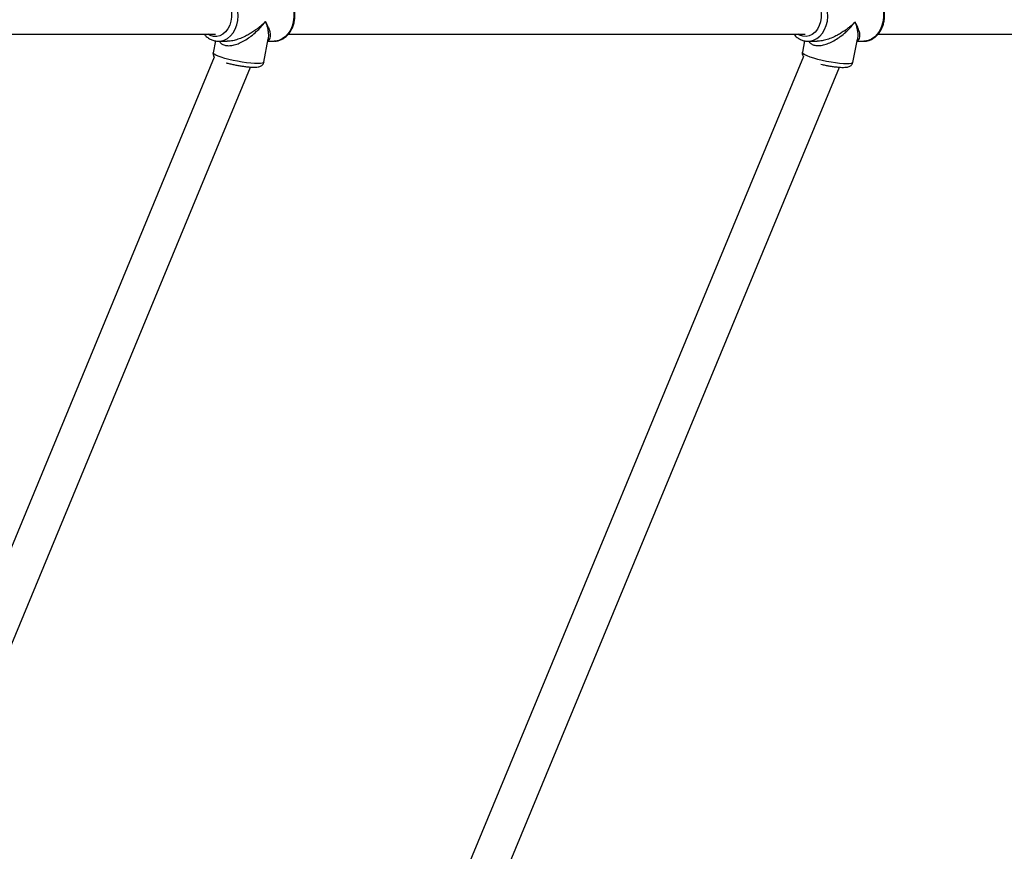
# Model space of a CAD drawing. Units: millimetres. Extents: x -4673 to 4671, y -4677 to 4677.
# Drawn here: x 1994 to 2415, y -357 to -2 of the extents above; entities that cross this region are included whole.
import ezdxf

# ---------------------------------------------------------------- set-up
doc = ezdxf.new("R2010")
doc.units = ezdxf.units.MM
doc.header["$MEASUREMENT"] = 0
doc.layers.add('Warstwa 1', color=7, linetype='Continuous')

msp = doc.modelspace()

# ---------------------------------------------------------------- linework, layer by layer
at = {"layer": 'Warstwa 1', "color": 0, "lineweight": 25}
for points, knots in [([(2074.316, 8.005), (2074.316, 8.005), (2074.916, 8.355), (2074.916, 8.355), (2074.916, 8.355), (2074.916, 8.355), (2076.256, 8.855), (2076.256, 8.855), (2076.256, 8.855), (2076.256, 8.855), (2077.646, 8.995), (2077.646, 8.995), (2077.646, 8.995), (2077.646, 8.995), (2079.026, 8.765), (2079.026, 8.765), (2079.026, 8.765), (2079.026, 8.765), (2080.346, 8.185), (2080.346, 8.185), (2080.346, 8.185), (2080.346, 8.185), (2081.546, 7.265), (2081.546, 7.265), (2081.546, 7.265), (2081.546, 7.265), (2082.586, 6.045), (2082.586, 6.045), (2082.586, 6.045), (2082.586, 6.045), (2083.416, 4.575), (2083.416, 4.575), (2083.416, 4.575), (2083.416, 4.575), (2083.996, 2.925), (2083.996, 2.925), (2083.996, 2.925), (2083.996, 2.925), (2084.316, 1.145), (2084.316, 1.145), (2084.316, 1.145), (2084.316, 1.145), (2084.356, -0.675), (2084.356, -0.675), (2084.356, -0.675), (2084.356, -0.675), (2084.106, -2.465), (2084.106, -2.465), (2084.106, -2.465), (2084.106, -2.465), (2083.596, -4.155), (2083.596, -4.155), (2083.596, -4.155), (2083.596, -4.155), (2082.826, -5.675), (2082.826, -5.675), (2082.826, -5.675), (2082.826, -5.675), (2081.836, -6.965), (2081.836, -6.965), (2081.836, -6.965), (2081.836, -6.965), (2080.676, -7.975), (2080.676, -7.975), (2080.676, -7.975), (2080.676, -7.975), (2079.386, -8.645), (2079.386, -8.645), (2079.386, -8.645), (2079.386, -8.645), (2078.006, -8.975), (2078.006, -8.975), (2078.006, -8.975), (2078.006, -8.975), (2076.616, -8.925), (2076.616, -8.925), (2076.616, -8.925), (2076.616, -8.925), (2075.256, -8.515), (2075.256, -8.515), (2075.256, -8.515), (2075.256, -8.515), (2074.316, -7.995), (2074.316, -7.995)], [0, 0, 0, 0, 0.04545455, 0.04545455, 0.04545455, 0.04545455, 0.09090909, 0.09090909, 0.09090909, 0.09090909, 0.13636364, 0.13636364, 0.13636364, 0.13636364, 0.18181818, 0.18181818, 0.18181818, 0.18181818, 0.22727273, 0.22727273, 0.22727273, 0.22727273, 0.27272727, 0.27272727, 0.27272727, 0.27272727, 0.31818182, 0.31818182, 0.31818182, 0.31818182, 0.36363636, 0.36363636, 0.36363636, 0.36363636, 0.40909091, 0.40909091, 0.40909091, 0.40909091, 0.45454545, 0.45454545, 0.45454545, 0.45454545, 0.5, 0.5, 0.5, 0.5, 0.54545455, 0.54545455, 0.54545455, 0.54545455, 0.59090909, 0.59090909, 0.59090909, 0.59090909, 0.63636364, 0.63636364, 0.63636364, 0.63636364, 0.68181818, 0.68181818, 0.68181818, 0.68181818, 0.72727273, 0.72727273, 0.72727273, 0.72727273, 0.77272727, 0.77272727, 0.77272727, 0.77272727, 0.81818182, 0.81818182, 0.81818182, 0.81818182, 0.86363636, 0.86363636, 0.86363636, 0.86363636, 0.90909091, 0.90909091, 0.90909091, 0.90909091, 1, 1, 1, 1]), ([(2078.946, -10.995), (2078.946, -10.995), (2079.736, -10.925), (2079.736, -10.925), (2079.736, -10.925), (2079.736, -10.925), (2081.216, -10.525), (2081.216, -10.525), (2081.216, -10.525), (2081.216, -10.525), (2082.616, -9.785), (2082.616, -9.785), (2082.616, -9.785), (2082.616, -9.785), (2083.896, -8.725), (2083.896, -8.725), (2083.896, -8.725), (2083.896, -8.725), (2085.006, -7.385), (2085.006, -7.385), (2085.006, -7.385), (2085.006, -7.385), (2085.916, -5.815), (2085.916, -5.815), (2085.916, -5.815), (2085.916, -5.815), (2086.596, -4.055), (2086.596, -4.055), (2086.596, -4.055), (2086.596, -4.055), (2087.026, -2.165), (2087.026, -2.165), (2087.026, -2.165), (2087.026, -2.165), (2087.186, -0.205), (2087.186, -0.205), (2087.186, -0.205), (2087.186, -0.205), (2087.076, 1.765), (2087.076, 1.765), (2087.076, 1.765), (2087.076, 1.765), (2086.706, 3.675), (2086.706, 3.675), (2086.706, 3.675), (2086.706, 3.675), (2086.076, 5.465), (2086.076, 5.465), (2086.076, 5.465), (2086.076, 5.465), (2085.206, 7.085), (2085.206, 7.085), (2085.206, 7.085), (2085.206, 7.085), (2084.136, 8.475), (2084.136, 8.475), (2084.136, 8.475), (2084.136, 8.475), (2082.886, 9.585), (2082.886, 9.585), (2082.886, 9.585), (2082.886, 9.585), (2081.516, 10.395), (2081.516, 10.395), (2081.516, 10.395), (2081.516, 10.395), (2080.046, 10.875), (2080.046, 10.875), (2080.046, 10.875), (2080.046, 10.875), (2078.766, 11.005), (2078.766, 11.005)], [0, 0, 0, 0, 0.05263158, 0.05263158, 0.05263158, 0.05263158, 0.10526316, 0.10526316, 0.10526316, 0.10526316, 0.15789474, 0.15789474, 0.15789474, 0.15789474, 0.21052632, 0.21052632, 0.21052632, 0.21052632, 0.26315789, 0.26315789, 0.26315789, 0.26315789, 0.31578947, 0.31578947, 0.31578947, 0.31578947, 0.36842105, 0.36842105, 0.36842105, 0.36842105, 0.42105263, 0.42105263, 0.42105263, 0.42105263, 0.47368421, 0.47368421, 0.47368421, 0.47368421, 0.52631579, 0.52631579, 0.52631579, 0.52631579, 0.57894737, 0.57894737, 0.57894737, 0.57894737, 0.63157895, 0.63157895, 0.63157895, 0.63157895, 0.68421053, 0.68421053, 0.68421053, 0.68421053, 0.73684211, 0.73684211, 0.73684211, 0.73684211, 0.78947368, 0.78947368, 0.78947368, 0.78947368, 0.84210526, 0.84210526, 0.84210526, 0.84210526, 0.89473684, 0.89473684, 0.89473684, 0.89473684, 1, 1, 1, 1]), ([(2102.696, 10.995), (2102.696, 10.995), (2102.696, 10.995), (2102.696, 10.995), (2102.696, 10.995), (2102.696, 10.995), (2104.206, 10.785), (2104.206, 10.785), (2104.206, 10.785), (2104.206, 10.785), (2105.646, 10.225), (2105.646, 10.225), (2105.646, 10.225), (2105.646, 10.225), (2106.996, 9.335), (2106.996, 9.335), (2106.996, 9.335), (2106.996, 9.335), (2108.206, 8.155), (2108.206, 8.155), (2108.206, 8.155), (2108.206, 8.155), (2109.226, 6.705), (2109.226, 6.705), (2109.226, 6.705), (2109.226, 6.705), (2110.036, 5.035), (2110.036, 5.035), (2110.036, 5.035), (2110.036, 5.035), (2110.606, 3.205), (2110.606, 3.205), (2110.606, 3.205), (2110.606, 3.205), (2110.916, 1.275), (2110.916, 1.275), (2110.916, 1.275), (2110.916, 1.275), (2110.956, -0.695), (2110.956, -0.695), (2110.956, -0.695), (2110.956, -0.695), (2110.726, -2.645), (2110.726, -2.645), (2110.726, -2.645), (2110.726, -2.645), (2110.236, -4.505), (2110.236, -4.505), (2110.236, -4.505), (2110.236, -4.505), (2109.496, -6.225), (2109.496, -6.225), (2109.496, -6.225), (2109.496, -6.225), (2108.526, -7.745), (2108.526, -7.745), (2108.526, -7.745), (2108.526, -7.745), (2107.376, -9.015), (2107.376, -9.015), (2107.376, -9.015), (2107.376, -9.015), (2106.066, -9.995), (2106.066, -9.995), (2106.066, -9.995), (2106.066, -9.995), (2104.636, -10.655), (2104.636, -10.655), (2104.636, -10.655), (2104.636, -10.655), (2103.146, -10.975), (2103.146, -10.975), (2103.146, -10.975), (2103.146, -10.975), (2102.776, -10.995), (2102.776, -10.995)], [0, 0, 0, 0, 0.05, 0.05, 0.05, 0.05, 0.1, 0.1, 0.1, 0.1, 0.15, 0.15, 0.15, 0.15, 0.2, 0.2, 0.2, 0.2, 0.25, 0.25, 0.25, 0.25, 0.3, 0.3, 0.3, 0.3, 0.35, 0.35, 0.35, 0.35, 0.4, 0.4, 0.4, 0.4, 0.45, 0.45, 0.45, 0.45, 0.5, 0.5, 0.5, 0.5, 0.55, 0.55, 0.55, 0.55, 0.6, 0.6, 0.6, 0.6, 0.65, 0.65, 0.65, 0.65, 0.7, 0.7, 0.7, 0.7, 0.75, 0.75, 0.75, 0.75, 0.8, 0.8, 0.8, 0.8, 0.85, 0.85, 0.85, 0.85, 0.9, 0.9, 0.9, 0.9, 1, 1, 1, 1]), ([(2102.806, -10.955), (2103.036, -10.955), (2103.266, -10.955), (2103.496, -10.935), (2103.496, -10.935), (2103.996, -10.895), (2104.496, -10.765), (2104.976, -10.585), (2104.976, -10.585), (2105.456, -10.415), (2105.926, -10.205), (2106.376, -9.945), (2106.376, -9.945), (2106.826, -9.675), (2107.256, -9.365), (2107.656, -9.015), (2107.656, -9.015), (2108.066, -8.665), (2108.456, -8.265), (2108.806, -7.835), (2108.806, -7.835), (2109.166, -7.405), (2109.486, -6.925), (2109.776, -6.425), (2109.776, -6.425), (2110.066, -5.925), (2110.326, -5.385), (2110.546, -4.825), (2110.546, -4.825), (2110.766, -4.265), (2110.946, -3.675), (2111.086, -3.085), (2111.086, -3.085), (2111.226, -2.485), (2111.326, -1.865), (2111.386, -1.245), (2111.386, -1.245), (2111.436, -0.625), (2111.456, 0.005), (2111.426, 0.635), (2111.426, 0.635), (2111.396, 1.255), (2111.326, 1.885), (2111.206, 2.495), (2111.206, 2.495), (2111.096, 3.105), (2110.936, 3.705), (2110.746, 4.285), (2110.746, 4.285), (2110.546, 4.875), (2110.306, 5.435), (2110.026, 5.965), (2110.026, 5.965), (2109.756, 6.495), (2109.436, 7.005), (2109.086, 7.475), (2109.086, 7.475), (2108.736, 7.945), (2108.356, 8.375), (2107.946, 8.765), (2107.946, 8.765), (2107.526, 9.145), (2107.086, 9.495), (2106.626, 9.785), (2106.626, 9.785), (2106.166, 10.075), (2105.676, 10.315), (2105.186, 10.515), (2105.186, 10.515), (2104.686, 10.705), (2104.186, 10.855), (2103.666, 10.915), (2103.666, 10.915), (2103.356, 10.955), (2103.036, 10.955), (2102.716, 10.965)], [0, 0, 0, 0, 0.05, 0.05, 0.05, 0.05, 0.1, 0.1, 0.1, 0.1, 0.15, 0.15, 0.15, 0.15, 0.2, 0.2, 0.2, 0.2, 0.25, 0.25, 0.25, 0.25, 0.3, 0.3, 0.3, 0.3, 0.35, 0.35, 0.35, 0.35, 0.4, 0.4, 0.4, 0.4, 0.45, 0.45, 0.45, 0.45, 0.5, 0.5, 0.5, 0.5, 0.55, 0.55, 0.55, 0.55, 0.6, 0.6, 0.6, 0.6, 0.65, 0.65, 0.65, 0.65, 0.7, 0.7, 0.7, 0.7, 0.75, 0.75, 0.75, 0.75, 0.8, 0.8, 0.8, 0.8, 0.85, 0.85, 0.85, 0.85, 0.9, 0.9, 0.9, 0.9, 1, 1, 1, 1]), ([(2326.3857, 8.005), (2326.3857, 8.005), (2327.1157, 8.425), (2327.1157, 8.425), (2327.1157, 8.425), (2327.1157, 8.425), (2328.4557, 8.885), (2328.4557, 8.885), (2328.4557, 8.885), (2328.4557, 8.885), (2329.8557, 8.995), (2329.8557, 8.995), (2329.8557, 8.995), (2329.8557, 8.995), (2331.2357, 8.725), (2331.2357, 8.725), (2331.2357, 8.725), (2331.2357, 8.725), (2332.5457, 8.105), (2332.5457, 8.105), (2332.5457, 8.105), (2332.5457, 8.105), (2333.7357, 7.155), (2333.7357, 7.155), (2333.7357, 7.155), (2333.7357, 7.155), (2334.7457, 5.905), (2334.7457, 5.905), (2334.7457, 5.905), (2334.7457, 5.905), (2335.5557, 4.415), (2335.5557, 4.415), (2335.5557, 4.415), (2335.5557, 4.415), (2336.1157, 2.745), (2336.1157, 2.745), (2336.1157, 2.745), (2336.1157, 2.745), (2336.4057, 0.965), (2336.4057, 0.965), (2336.4057, 0.965), (2336.4057, 0.965), (2336.4057, -0.855), (2336.4057, -0.855), (2336.4057, -0.855), (2336.4057, -0.855), (2336.1357, -2.645), (2336.1357, -2.645), (2336.1357, -2.645), (2336.1357, -2.645), (2335.5957, -4.315), (2335.5957, -4.315), (2335.5957, -4.315), (2335.5957, -4.315), (2334.8057, -5.815), (2334.8057, -5.815), (2334.8057, -5.815), (2334.8057, -5.815), (2333.7957, -7.085), (2333.7957, -7.085), (2333.7957, -7.085), (2333.7957, -7.085), (2332.6257, -8.055), (2332.6257, -8.055), (2332.6257, -8.055), (2332.6257, -8.055), (2331.3157, -8.695), (2331.3157, -8.695), (2331.3157, -8.695), (2331.3157, -8.695), (2329.9357, -8.985), (2329.9357, -8.985), (2329.9357, -8.985), (2329.9357, -8.985), (2328.5457, -8.905), (2328.5457, -8.905), (2328.5457, -8.905), (2328.5457, -8.905), (2327.1957, -8.455), (2327.1957, -8.455), (2327.1957, -8.455), (2327.1957, -8.455), (2326.3857, -7.995), (2326.3857, -7.995)], [0, 0, 0, 0, 0.04545455, 0.04545455, 0.04545455, 0.04545455, 0.09090909, 0.09090909, 0.09090909, 0.09090909, 0.13636364, 0.13636364, 0.13636364, 0.13636364, 0.18181818, 0.18181818, 0.18181818, 0.18181818, 0.22727273, 0.22727273, 0.22727273, 0.22727273, 0.27272727, 0.27272727, 0.27272727, 0.27272727, 0.31818182, 0.31818182, 0.31818182, 0.31818182, 0.36363636, 0.36363636, 0.36363636, 0.36363636, 0.40909091, 0.40909091, 0.40909091, 0.40909091, 0.45454545, 0.45454545, 0.45454545, 0.45454545, 0.5, 0.5, 0.5, 0.5, 0.54545455, 0.54545455, 0.54545455, 0.54545455, 0.59090909, 0.59090909, 0.59090909, 0.59090909, 0.63636364, 0.63636364, 0.63636364, 0.63636364, 0.68181818, 0.68181818, 0.68181818, 0.68181818, 0.72727273, 0.72727273, 0.72727273, 0.72727273, 0.77272727, 0.77272727, 0.77272727, 0.77272727, 0.81818182, 0.81818182, 0.81818182, 0.81818182, 0.86363636, 0.86363636, 0.86363636, 0.86363636, 0.90909091, 0.90909091, 0.90909091, 0.90909091, 1, 1, 1, 1]), ([(2330.9857, -10.995), (2330.9857, -10.995), (2331.6357, -10.945), (2331.6357, -10.945), (2331.6357, -10.945), (2331.6357, -10.945), (2333.1257, -10.585), (2333.1257, -10.585), (2333.1257, -10.585), (2333.1257, -10.585), (2334.5357, -9.885), (2334.5357, -9.885), (2334.5357, -9.885), (2334.5357, -9.885), (2335.8257, -8.855), (2335.8257, -8.855), (2335.8257, -8.855), (2335.8257, -8.855), (2336.9557, -7.555), (2336.9557, -7.555), (2336.9557, -7.555), (2336.9557, -7.555), (2337.8957, -6.005), (2337.8957, -6.005), (2337.8957, -6.005), (2337.8957, -6.005), (2338.6057, -4.255), (2338.6057, -4.255), (2338.6057, -4.255), (2338.6057, -4.255), (2339.0557, -2.385), (2339.0557, -2.385), (2339.0557, -2.385), (2339.0557, -2.385), (2339.2557, -0.425), (2339.2557, -0.425), (2339.2557, -0.425), (2339.2557, -0.425), (2339.1757, 1.545), (2339.1757, 1.545), (2339.1757, 1.545), (2339.1757, 1.545), (2338.8257, 3.465), (2338.8257, 3.465), (2338.8257, 3.465), (2338.8257, 3.465), (2338.2257, 5.275), (2338.2257, 5.275), (2338.2257, 5.275), (2338.2257, 5.275), (2337.3857, 6.915), (2337.3857, 6.915), (2337.3857, 6.915), (2337.3857, 6.915), (2336.3357, 8.325), (2336.3357, 8.325), (2336.3357, 8.325), (2336.3357, 8.325), (2335.1057, 9.475), (2335.1057, 9.475), (2335.1057, 9.475), (2335.1057, 9.475), (2333.7457, 10.325), (2333.7457, 10.325), (2333.7457, 10.325), (2333.7457, 10.325), (2332.2857, 10.835), (2332.2857, 10.835), (2332.2857, 10.835), (2332.2857, 10.835), (2330.7757, 10.995), (2330.7757, 10.995)], [0, 0, 0, 0, 0.05263158, 0.05263158, 0.05263158, 0.05263158, 0.10526316, 0.10526316, 0.10526316, 0.10526316, 0.15789474, 0.15789474, 0.15789474, 0.15789474, 0.21052632, 0.21052632, 0.21052632, 0.21052632, 0.26315789, 0.26315789, 0.26315789, 0.26315789, 0.31578947, 0.31578947, 0.31578947, 0.31578947, 0.36842105, 0.36842105, 0.36842105, 0.36842105, 0.42105263, 0.42105263, 0.42105263, 0.42105263, 0.47368421, 0.47368421, 0.47368421, 0.47368421, 0.52631579, 0.52631579, 0.52631579, 0.52631579, 0.57894737, 0.57894737, 0.57894737, 0.57894737, 0.63157895, 0.63157895, 0.63157895, 0.63157895, 0.68421053, 0.68421053, 0.68421053, 0.68421053, 0.73684211, 0.73684211, 0.73684211, 0.73684211, 0.78947368, 0.78947368, 0.78947368, 0.78947368, 0.84210526, 0.84210526, 0.84210526, 0.84210526, 0.89473684, 0.89473684, 0.89473684, 0.89473684, 1, 1, 1, 1]), ([(2354.7757, 10.995), (2354.7757, 10.995), (2354.9357, 10.995), (2354.9357, 10.995), (2354.9357, 10.995), (2354.9357, 10.995), (2356.4357, 10.735), (2356.4357, 10.735), (2356.4357, 10.735), (2356.4357, 10.735), (2357.8757, 10.145), (2357.8757, 10.145), (2357.8757, 10.145), (2357.8757, 10.145), (2359.2157, 9.215), (2359.2157, 9.215), (2359.2157, 9.215), (2359.2157, 9.215), (2360.3957, 7.995), (2360.3957, 7.995), (2360.3957, 7.995), (2360.3957, 7.995), (2361.4057, 6.525), (2361.4057, 6.525), (2361.4057, 6.525), (2361.4057, 6.525), (2362.1857, 4.835), (2362.1857, 4.835), (2362.1857, 4.835), (2362.1857, 4.835), (2362.7257, 2.995), (2362.7257, 2.995), (2362.7257, 2.995), (2362.7257, 2.995), (2363.0057, 1.055), (2363.0057, 1.055), (2363.0057, 1.055), (2363.0057, 1.055), (2363.0157, -0.915), (2363.0157, -0.915), (2363.0157, -0.915), (2363.0157, -0.915), (2362.7557, -2.855), (2362.7557, -2.855), (2362.7557, -2.855), (2362.7557, -2.855), (2362.2257, -4.715), (2362.2257, -4.715), (2362.2257, -4.715), (2362.2257, -4.715), (2361.4657, -6.405), (2361.4657, -6.405), (2361.4657, -6.405), (2361.4657, -6.405), (2360.4757, -7.905), (2360.4757, -7.905), (2360.4757, -7.905), (2360.4757, -7.905), (2359.3057, -9.145), (2359.3057, -9.145), (2359.3057, -9.145), (2359.3057, -9.145), (2357.9757, -10.085), (2357.9757, -10.085), (2357.9757, -10.085), (2357.9757, -10.085), (2356.5457, -10.705), (2356.5457, -10.705), (2356.5457, -10.705), (2356.5457, -10.705), (2355.0457, -10.985), (2355.0457, -10.985), (2355.0457, -10.985), (2355.0457, -10.985), (2354.7957, -10.995), (2354.7957, -10.995)], [0, 0, 0, 0, 0.05, 0.05, 0.05, 0.05, 0.1, 0.1, 0.1, 0.1, 0.15, 0.15, 0.15, 0.15, 0.2, 0.2, 0.2, 0.2, 0.25, 0.25, 0.25, 0.25, 0.3, 0.3, 0.3, 0.3, 0.35, 0.35, 0.35, 0.35, 0.4, 0.4, 0.4, 0.4, 0.45, 0.45, 0.45, 0.45, 0.5, 0.5, 0.5, 0.5, 0.55, 0.55, 0.55, 0.55, 0.6, 0.6, 0.6, 0.6, 0.65, 0.65, 0.65, 0.65, 0.7, 0.7, 0.7, 0.7, 0.75, 0.75, 0.75, 0.75, 0.8, 0.8, 0.8, 0.8, 0.85, 0.85, 0.85, 0.85, 0.9, 0.9, 0.9, 0.9, 1, 1, 1, 1]), ([(2354.8157, -10.955), (2355.0057, -10.965), (2355.2057, -10.965), (2355.3957, -10.955), (2355.3957, -10.955), (2355.8957, -10.935), (2356.3957, -10.805), (2356.8757, -10.645), (2356.8757, -10.645), (2357.3657, -10.475), (2357.8357, -10.275), (2358.2857, -10.025), (2358.2857, -10.025), (2358.7457, -9.775), (2359.1757, -9.475), (2359.5857, -9.135), (2359.5857, -9.135), (2360.0057, -8.795), (2360.3957, -8.405), (2360.7557, -7.985), (2360.7557, -7.985), (2361.1157, -7.555), (2361.4457, -7.095), (2361.7457, -6.595), (2361.7457, -6.595), (2362.0457, -6.095), (2362.3157, -5.565), (2362.5357, -5.015), (2362.5357, -5.015), (2362.7657, -4.455), (2362.9557, -3.875), (2363.1057, -3.285), (2363.1057, -3.285), (2363.2557, -2.685), (2363.3657, -2.075), (2363.4357, -1.455), (2363.4357, -1.455), (2363.4957, -0.835), (2363.5257, -0.205), (2363.5057, 0.415), (2363.5057, 0.415), (2363.4857, 1.045), (2363.4257, 1.675), (2363.3157, 2.285), (2363.3157, 2.285), (2363.2157, 2.895), (2363.0657, 3.505), (2362.8757, 4.085), (2362.8757, 4.085), (2362.6857, 4.675), (2362.4557, 5.245), (2362.1957, 5.785), (2362.1957, 5.785), (2361.9257, 6.325), (2361.6157, 6.835), (2361.2757, 7.315), (2361.2757, 7.315), (2360.9357, 7.785), (2360.5557, 8.225), (2360.1557, 8.625), (2360.1557, 8.625), (2359.7457, 9.025), (2359.3057, 9.385), (2358.8457, 9.685), (2358.8457, 9.685), (2358.3957, 9.985), (2357.9157, 10.235), (2357.4157, 10.445), (2357.4157, 10.445), (2356.9357, 10.645), (2356.4257, 10.805), (2355.9157, 10.885), (2355.9157, 10.885), (2355.5457, 10.935), (2355.1657, 10.955), (2354.7957, 10.965)], [0, 0, 0, 0, 0.05, 0.05, 0.05, 0.05, 0.1, 0.1, 0.1, 0.1, 0.15, 0.15, 0.15, 0.15, 0.2, 0.2, 0.2, 0.2, 0.25, 0.25, 0.25, 0.25, 0.3, 0.3, 0.3, 0.3, 0.35, 0.35, 0.35, 0.35, 0.4, 0.4, 0.4, 0.4, 0.45, 0.45, 0.45, 0.45, 0.5, 0.5, 0.5, 0.5, 0.55, 0.55, 0.55, 0.55, 0.6, 0.6, 0.6, 0.6, 0.65, 0.65, 0.65, 0.65, 0.7, 0.7, 0.7, 0.7, 0.75, 0.75, 0.75, 0.75, 0.8, 0.8, 0.8, 0.8, 0.85, 0.85, 0.85, 0.85, 0.9, 0.9, 0.9, 0.9, 1, 1, 1, 1]), ([(2079.106, -10.995), (2079.226, -11.205), (2079.356, -11.415), (2079.506, -11.595), (2079.506, -11.595), (2079.816, -11.955), (2080.236, -12.225), (2080.706, -12.425), (2080.706, -12.425), (2081.166, -12.635), (2081.676, -12.775), (2082.236, -12.845), (2082.236, -12.845), (2082.796, -12.925), (2083.406, -12.915), (2084.026, -12.845), (2084.026, -12.845), (2084.696, -12.765), (2085.376, -12.615), (2086.066, -12.415), (2086.066, -12.415), (2086.786, -12.195), (2087.496, -11.915), (2088.186, -11.585), (2088.186, -11.585), (2088.986, -11.225), (2089.756, -10.805), (2090.506, -10.335), (2090.506, -10.335), (2091.246, -9.875), (2091.966, -9.375), (2092.656, -8.855), (2092.656, -8.855), (2093.456, -8.235), (2094.226, -7.585), (2094.956, -6.905), (2094.956, -6.905), (2095.416, -6.475), (2095.866, -6.035), (2096.296, -5.585), (2096.296, -5.585), (2096.716, -5.145), (2097.126, -4.695), (2097.506, -4.245), (2097.506, -4.245), (2097.976, -3.695), (2098.416, -3.125), (2098.846, -2.565)], [0, 0, 0, 0, 0.07692308, 0.07692308, 0.07692308, 0.07692308, 0.15384615, 0.15384615, 0.15384615, 0.15384615, 0.23076923, 0.23076923, 0.23076923, 0.23076923, 0.30769231, 0.30769231, 0.30769231, 0.30769231, 0.38461538, 0.38461538, 0.38461538, 0.38461538, 0.46153846, 0.46153846, 0.46153846, 0.46153846, 0.53846154, 0.53846154, 0.53846154, 0.53846154, 0.61538462, 0.61538462, 0.61538462, 0.61538462, 0.69230769, 0.69230769, 0.69230769, 0.69230769, 0.76923077, 0.76923077, 0.76923077, 0.76923077, 0.84615385, 0.84615385, 0.84615385, 0.84615385, 1, 1, 1, 1]), ([(2098.846, -2.565), (2098.476, -2.935), (2098.106, -3.305), (2097.726, -3.675), (2097.726, -3.675), (2097.446, -3.925), (2097.156, -4.185), (2096.866, -4.435), (2096.866, -4.435), (2096.506, -4.755), (2096.126, -5.065), (2095.736, -5.375), (2095.736, -5.375), (2095.396, -5.645), (2095.046, -5.905), (2094.686, -6.165), (2094.686, -6.165), (2094.156, -6.545), (2093.616, -6.925), (2093.056, -7.275), (2093.056, -7.275), (2092.546, -7.605), (2092.026, -7.915), (2091.486, -8.215), (2091.486, -8.215), (2091.006, -8.485), (2090.516, -8.735), (2090.006, -8.985), (2090.006, -8.985), (2089.236, -9.355), (2088.426, -9.705), (2087.606, -9.995), (2087.606, -9.995), (2086.886, -10.245), (2086.156, -10.465), (2085.416, -10.645), (2085.416, -10.645), (2084.706, -10.815), (2083.986, -10.955), (2083.316, -10.965), (2083.316, -10.965), (2083.056, -10.975), (2082.806, -10.965), (2082.556, -10.955)], [0, 0, 0, 0, 0.08333333, 0.08333333, 0.08333333, 0.08333333, 0.16666667, 0.16666667, 0.16666667, 0.16666667, 0.25, 0.25, 0.25, 0.25, 0.33333333, 0.33333333, 0.33333333, 0.33333333, 0.41666667, 0.41666667, 0.41666667, 0.41666667, 0.5, 0.5, 0.5, 0.5, 0.58333333, 0.58333333, 0.58333333, 0.58333333, 0.66666667, 0.66666667, 0.66666667, 0.66666667, 0.75, 0.75, 0.75, 0.75, 0.83333333, 0.83333333, 0.83333333, 0.83333333, 1, 1, 1, 1]), ([(2099.866, -10.745), (2099.966, -10.715), (2100.066, -10.685), (2100.156, -10.645), (2100.156, -10.645), (2100.446, -10.505), (2100.616, -10.265), (2100.746, -9.995), (2100.746, -9.995), (2100.886, -9.685), (2100.996, -9.355), (2101.026, -8.985), (2101.026, -8.985), (2101.066, -8.605), (2101.046, -8.205), (2100.976, -7.765), (2100.976, -7.765), (2100.906, -7.265), (2100.766, -6.725), (2100.576, -6.165), (2100.576, -6.165), (2100.456, -5.815), (2100.316, -5.445), (2100.156, -5.075), (2100.156, -5.075), (2099.996, -4.715), (2099.816, -4.345), (2099.626, -3.965), (2099.626, -3.965), (2099.386, -3.505), (2099.116, -3.035), (2098.846, -2.565)], [0, 0, 0, 0, 0.11111111, 0.11111111, 0.11111111, 0.11111111, 0.22222222, 0.22222222, 0.22222222, 0.22222222, 0.33333333, 0.33333333, 0.33333333, 0.33333333, 0.44444444, 0.44444444, 0.44444444, 0.44444444, 0.55555556, 0.55555556, 0.55555556, 0.55555556, 0.66666667, 0.66666667, 0.66666667, 0.66666667, 0.77777778, 0.77777778, 0.77777778, 0.77777778, 1, 1, 1, 1]), ([(2098.846, -2.565), (2099.006, -3.005), (2099.166, -3.455), (2099.306, -3.895), (2099.306, -3.895), (2099.406, -4.205), (2099.496, -4.505), (2099.576, -4.815), (2099.576, -4.815), (2099.676, -5.195), (2099.766, -5.575), (2099.836, -5.945), (2099.836, -5.945), (2099.906, -6.265), (2099.956, -6.585), (2100.006, -6.905), (2100.006, -6.905), (2100.066, -7.365), (2100.106, -7.815), (2100.126, -8.255), (2100.126, -8.255), (2100.136, -8.655), (2100.136, -9.035), (2100.086, -9.395), (2100.086, -9.395), (2100.066, -9.595), (2100.026, -9.775), (2099.996, -9.965)], [0, 0, 0, 0, 0.125, 0.125, 0.125, 0.125, 0.25, 0.25, 0.25, 0.25, 0.375, 0.375, 0.375, 0.375, 0.5, 0.5, 0.5, 0.5, 0.625, 0.625, 0.625, 0.625, 0.75, 0.75, 0.75, 0.75, 1, 1, 1, 1]), ([(2331.0357, -10.915), (2331.1457, -11.105), (2331.2557, -11.305), (2331.3957, -11.475), (2331.3957, -11.475), (2331.6957, -11.845), (2332.1157, -12.125), (2332.5857, -12.355), (2332.5857, -12.355), (2333.0457, -12.565), (2333.5557, -12.725), (2334.1057, -12.805), (2334.1057, -12.805), (2334.6657, -12.895), (2335.2657, -12.905), (2335.8957, -12.845), (2335.8957, -12.845), (2336.5657, -12.785), (2337.2557, -12.645), (2337.9457, -12.455), (2337.9457, -12.455), (2338.6557, -12.245), (2339.3757, -11.985), (2340.0757, -11.675), (2340.0757, -11.675), (2340.8757, -11.315), (2341.6557, -10.905), (2342.4057, -10.455), (2342.4057, -10.455), (2343.1557, -10.005), (2343.8857, -9.515), (2344.5857, -9.005), (2344.5857, -9.005), (2345.3957, -8.395), (2346.1757, -7.755), (2346.9157, -7.085), (2346.9157, -7.085), (2347.3857, -6.655), (2347.8357, -6.225), (2348.2757, -5.775), (2348.2757, -5.775), (2348.7057, -5.345), (2349.1157, -4.905), (2349.5157, -4.445), (2349.5157, -4.445), (2349.9857, -3.905), (2350.4357, -3.345), (2350.8757, -2.785)], [0, 0, 0, 0, 0.07692308, 0.07692308, 0.07692308, 0.07692308, 0.15384615, 0.15384615, 0.15384615, 0.15384615, 0.23076923, 0.23076923, 0.23076923, 0.23076923, 0.30769231, 0.30769231, 0.30769231, 0.30769231, 0.38461538, 0.38461538, 0.38461538, 0.38461538, 0.46153846, 0.46153846, 0.46153846, 0.46153846, 0.53846154, 0.53846154, 0.53846154, 0.53846154, 0.61538462, 0.61538462, 0.61538462, 0.61538462, 0.69230769, 0.69230769, 0.69230769, 0.69230769, 0.76923077, 0.76923077, 0.76923077, 0.76923077, 0.84615385, 0.84615385, 0.84615385, 0.84615385, 1, 1, 1, 1]), ([(2350.8757, -2.785), (2350.5057, -3.145), (2350.1257, -3.515), (2349.7357, -3.875), (2349.7357, -3.875), (2349.4557, -4.135), (2349.1657, -4.395), (2348.8657, -4.645), (2348.8657, -4.645), (2348.4957, -4.955), (2348.1157, -5.265), (2347.7257, -5.565), (2347.7257, -5.565), (2347.3757, -5.835), (2347.0257, -6.095), (2346.6557, -6.355), (2346.6557, -6.355), (2346.1257, -6.725), (2345.5757, -7.095), (2345.0057, -7.445), (2345.0057, -7.445), (2344.4957, -7.765), (2343.9657, -8.075), (2343.4257, -8.365), (2343.4257, -8.365), (2342.9457, -8.625), (2342.4457, -8.875), (2341.9357, -9.105), (2341.9357, -9.105), (2341.1557, -9.475), (2340.3457, -9.805), (2339.5257, -10.085), (2339.5257, -10.085), (2338.7957, -10.325), (2338.0657, -10.525), (2337.3157, -10.695), (2337.3157, -10.695), (2336.6057, -10.855), (2335.8857, -10.985), (2335.2157, -10.985), (2335.2157, -10.985), (2335.0257, -10.985), (2334.8457, -10.975), (2334.6657, -10.965)], [0, 0, 0, 0, 0.08333333, 0.08333333, 0.08333333, 0.08333333, 0.16666667, 0.16666667, 0.16666667, 0.16666667, 0.25, 0.25, 0.25, 0.25, 0.33333333, 0.33333333, 0.33333333, 0.33333333, 0.41666667, 0.41666667, 0.41666667, 0.41666667, 0.5, 0.5, 0.5, 0.5, 0.58333333, 0.58333333, 0.58333333, 0.58333333, 0.66666667, 0.66666667, 0.66666667, 0.66666667, 0.75, 0.75, 0.75, 0.75, 0.83333333, 0.83333333, 0.83333333, 0.83333333, 1, 1, 1, 1]), ([(2351.7857, -10.785), (2351.8757, -10.755), (2351.9757, -10.735), (2352.0557, -10.695), (2352.0557, -10.695), (2352.3557, -10.575), (2352.5257, -10.345), (2352.6557, -10.085), (2352.6557, -10.085), (2352.8057, -9.795), (2352.9157, -9.465), (2352.9557, -9.105), (2352.9557, -9.105), (2353.0057, -8.745), (2352.9857, -8.345), (2352.9257, -7.925), (2352.9257, -7.925), (2352.8557, -7.435), (2352.7257, -6.905), (2352.5457, -6.355), (2352.5457, -6.355), (2352.4357, -6.005), (2352.2957, -5.645), (2352.1357, -5.275), (2352.1357, -5.275), (2351.9857, -4.915), (2351.8257, -4.545), (2351.6357, -4.165), (2351.6357, -4.165), (2351.4057, -3.715), (2351.1357, -3.245), (2350.8757, -2.785)], [0, 0, 0, 0, 0.11111111, 0.11111111, 0.11111111, 0.11111111, 0.22222222, 0.22222222, 0.22222222, 0.22222222, 0.33333333, 0.33333333, 0.33333333, 0.33333333, 0.44444444, 0.44444444, 0.44444444, 0.44444444, 0.55555556, 0.55555556, 0.55555556, 0.55555556, 0.66666667, 0.66666667, 0.66666667, 0.66666667, 0.77777778, 0.77777778, 0.77777778, 0.77777778, 1, 1, 1, 1]), ([(2350.8757, -2.785), (2351.0257, -3.225), (2351.1857, -3.665), (2351.3157, -4.095), (2351.3157, -4.095), (2351.4057, -4.405), (2351.4957, -4.715), (2351.5657, -5.015), (2351.5657, -5.015), (2351.6657, -5.395), (2351.7457, -5.765), (2351.8157, -6.135), (2351.8157, -6.135), (2351.8757, -6.455), (2351.9257, -6.775), (2351.9657, -7.085), (2351.9657, -7.085), (2352.0257, -7.545), (2352.0557, -7.985), (2352.0657, -8.415), (2352.0657, -8.415), (2352.0657, -8.805), (2352.0557, -9.185), (2352.0057, -9.535), (2352.0057, -9.535), (2351.9857, -9.715), (2351.9457, -9.895), (2351.9057, -10.065)], [0, 0, 0, 0, 0.125, 0.125, 0.125, 0.125, 0.25, 0.25, 0.25, 0.25, 0.375, 0.375, 0.375, 0.375, 0.5, 0.5, 0.5, 0.5, 0.625, 0.625, 0.625, 0.625, 0.75, 0.75, 0.75, 0.75, 1, 1, 1, 1]), ([(2072.676, -7.995), (2072.966, -8.325), (2073.246, -8.645), (2073.556, -8.935), (2073.556, -8.935), (2073.966, -9.325), (2074.426, -9.645), (2074.896, -9.915), (2074.896, -9.915), (2075.366, -10.185), (2075.846, -10.415), (2076.356, -10.595), (2076.356, -10.595), (2076.846, -10.765), (2077.356, -10.895), (2077.866, -10.945), (2077.866, -10.945), (2078.236, -10.975), (2078.596, -10.975), (2078.966, -10.965)], [0, 0, 0, 0, 0.16666667, 0.16666667, 0.16666667, 0.16666667, 0.33333333, 0.33333333, 0.33333333, 0.33333333, 0.5, 0.5, 0.5, 0.5, 0.66666667, 0.66666667, 0.66666667, 0.66666667, 1, 1, 1, 1]), ([(2324.7557, -7.995), (2324.9857, -8.275), (2325.2157, -8.545), (2325.4657, -8.795), (2325.4657, -8.795), (2325.8657, -9.185), (2326.3157, -9.525), (2326.7857, -9.805), (2326.7857, -9.805), (2327.2557, -10.095), (2327.7357, -10.335), (2328.2357, -10.525), (2328.2357, -10.525), (2328.7257, -10.715), (2329.2357, -10.855), (2329.7457, -10.915), (2329.7457, -10.915), (2330.1657, -10.975), (2330.5857, -10.975), (2331.0057, -10.975)], [0, 0, 0, 0, 0.16666667, 0.16666667, 0.16666667, 0.16666667, 0.33333333, 0.33333333, 0.33333333, 0.33333333, 0.5, 0.5, 0.5, 0.5, 0.66666667, 0.66666667, 0.66666667, 0.66666667, 1, 1, 1, 1]), ([(2076.566, -16.005), (2076.536, -16.095), (2076.516, -16.195), (2076.496, -16.295), (2076.496, -16.295), (2076.466, -16.545), (2076.516, -16.815), (2076.596, -17.055), (2076.596, -17.055), (2076.666, -17.275), (2076.756, -17.475), (2076.866, -17.645), (2076.866, -17.645), (2076.936, -17.745), (2077.006, -17.825), (2077.086, -17.915)], [0, 0, 0, 0, 0.2, 0.2, 0.2, 0.2, 0.4, 0.4, 0.4, 0.4, 0.6, 0.6, 0.6, 0.6, 1, 1, 1, 1]), ([(2095.546, -20.555), (2095.546, -20.555), (2094.156, -20.515), (2094.156, -20.515), (2094.156, -20.515), (2094.156, -20.515), (2092.536, -20.395), (2092.536, -20.395), (2092.536, -20.395), (2092.536, -20.395), (2090.756, -20.195), (2090.756, -20.195), (2090.756, -20.195), (2090.756, -20.195), (2088.866, -19.925), (2088.866, -19.925), (2088.866, -19.925), (2088.866, -19.925), (2086.936, -19.585), (2086.936, -19.585), (2086.936, -19.585), (2086.936, -19.585), (2085.006, -19.205), (2085.006, -19.205), (2085.006, -19.205), (2085.006, -19.205), (2083.156, -18.785), (2083.156, -18.785), (2083.156, -18.785), (2083.156, -18.785), (2081.446, -18.335), (2081.446, -18.335), (2081.446, -18.335), (2081.446, -18.335), (2079.916, -17.875), (2079.916, -17.875), (2079.916, -17.875), (2079.916, -17.875), (2078.636, -17.425), (2078.636, -17.425), (2078.636, -17.425), (2078.636, -17.425), (2077.626, -16.985), (2077.626, -16.985), (2077.626, -16.985), (2077.626, -16.985), (2076.936, -16.575), (2076.936, -16.575), (2076.936, -16.575), (2076.936, -16.575), (2076.576, -16.215), (2076.576, -16.215), (2076.576, -16.215), (2076.576, -16.215), (2076.536, -16.005), (2076.536, -16.005)], [0, 0, 0, 0, 0.06666667, 0.06666667, 0.06666667, 0.06666667, 0.13333333, 0.13333333, 0.13333333, 0.13333333, 0.2, 0.2, 0.2, 0.2, 0.26666667, 0.26666667, 0.26666667, 0.26666667, 0.33333333, 0.33333333, 0.33333333, 0.33333333, 0.4, 0.4, 0.4, 0.4, 0.46666667, 0.46666667, 0.46666667, 0.46666667, 0.53333333, 0.53333333, 0.53333333, 0.53333333, 0.6, 0.6, 0.6, 0.6, 0.66666667, 0.66666667, 0.66666667, 0.66666667, 0.73333333, 0.73333333, 0.73333333, 0.73333333, 0.8, 0.8, 0.8, 0.8, 0.86666667, 0.86666667, 0.86666667, 0.86666667, 1, 1, 1, 1]), ([(2328.3957, -15.745), (2328.3557, -15.845), (2328.3257, -15.955), (2328.3157, -16.055), (2328.3157, -16.055), (2328.2757, -16.315), (2328.3357, -16.585), (2328.4057, -16.825), (2328.4057, -16.825), (2328.4757, -17.055), (2328.5657, -17.265), (2328.6757, -17.425), (2328.6757, -17.425), (2328.7157, -17.475), (2328.7457, -17.525), (2328.7857, -17.565)], [0, 0, 0, 0, 0.2, 0.2, 0.2, 0.2, 0.4, 0.4, 0.4, 0.4, 0.6, 0.6, 0.6, 0.6, 1, 1, 1, 1]), ([(2347.2957, -20.675), (2347.2957, -20.675), (2345.9057, -20.635), (2345.9057, -20.635), (2345.9057, -20.635), (2345.9057, -20.635), (2344.2857, -20.505), (2344.2857, -20.505), (2344.2857, -20.505), (2344.2857, -20.505), (2342.5157, -20.285), (2342.5157, -20.285), (2342.5157, -20.285), (2342.5157, -20.285), (2340.6257, -19.995), (2340.6257, -19.995), (2340.6257, -19.995), (2340.6257, -19.995), (2338.6957, -19.635), (2338.6957, -19.635), (2338.6957, -19.635), (2338.6957, -19.635), (2336.7757, -19.215), (2336.7757, -19.215), (2336.7757, -19.215), (2336.7757, -19.215), (2334.9357, -18.755), (2334.9357, -18.755), (2334.9357, -18.755), (2334.9357, -18.755), (2333.2257, -18.275), (2333.2257, -18.275), (2333.2257, -18.275), (2333.2257, -18.275), (2331.7157, -17.775), (2331.7157, -17.775), (2331.7157, -17.775), (2331.7157, -17.775), (2330.4357, -17.285), (2330.4357, -17.285), (2330.4357, -17.285), (2330.4357, -17.285), (2329.4357, -16.805), (2329.4357, -16.805), (2329.4357, -16.805), (2329.4357, -16.805), (2328.7457, -16.365), (2328.7457, -16.365), (2328.7457, -16.365), (2328.7457, -16.365), (2328.3957, -15.975), (2328.3957, -15.975), (2328.3957, -15.975), (2328.3957, -15.975), (2328.3557, -15.745), (2328.3557, -15.745)], [0, 0, 0, 0, 0.06666667, 0.06666667, 0.06666667, 0.06666667, 0.13333333, 0.13333333, 0.13333333, 0.13333333, 0.2, 0.2, 0.2, 0.2, 0.26666667, 0.26666667, 0.26666667, 0.26666667, 0.33333333, 0.33333333, 0.33333333, 0.33333333, 0.4, 0.4, 0.4, 0.4, 0.46666667, 0.46666667, 0.46666667, 0.46666667, 0.53333333, 0.53333333, 0.53333333, 0.53333333, 0.6, 0.6, 0.6, 0.6, 0.66666667, 0.66666667, 0.66666667, 0.66666667, 0.73333333, 0.73333333, 0.73333333, 0.73333333, 0.8, 0.8, 0.8, 0.8, 0.86666667, 0.86666667, 0.86666667, 0.86666667, 1, 1, 1, 1]), ([(2082.036, -20.215), (2082.046, -20.215), (2082.046, -20.215), (2082.056, -20.215), (2082.056, -20.215), (2082.526, -20.355), (2083.066, -20.495), (2083.626, -20.625), (2083.626, -20.625), (2084.166, -20.755), (2084.716, -20.885), (2085.286, -20.995), (2085.286, -20.995), (2085.566, -21.055), (2085.846, -21.105), (2086.136, -21.165)], [0, 0, 0, 0, 0.2, 0.2, 0.2, 0.2, 0.4, 0.4, 0.4, 0.4, 0.6, 0.6, 0.6, 0.6, 1, 1, 1, 1]), ([(2086.136, -21.165), (2086.416, -21.215), (2086.706, -21.275), (2086.986, -21.325), (2086.986, -21.325), (2087.556, -21.435), (2088.136, -21.525), (2088.696, -21.605), (2088.696, -21.605), (2089.266, -21.695), (2089.816, -21.765), (2090.356, -21.835), (2090.356, -21.835), (2090.896, -21.895), (2091.416, -21.945), (2091.906, -21.985), (2091.906, -21.985), (2092.406, -22.035), (2092.886, -22.055), (2093.326, -22.075), (2093.326, -22.075), (2093.776, -22.095), (2094.196, -22.095), (2094.586, -22.075), (2094.586, -22.075), (2094.996, -22.065), (2095.366, -22.035), (2095.706, -21.985), (2095.706, -21.985), (2095.966, -21.945), (2096.216, -21.885), (2096.476, -21.795), (2096.476, -21.795), (2096.676, -21.735), (2096.876, -21.645), (2097.086, -21.515), (2097.086, -21.515), (2097.266, -21.405), (2097.436, -21.265), (2097.606, -21.095), (2097.606, -21.095), (2097.776, -20.915), (2097.936, -20.705), (2098.016, -20.465), (2098.016, -20.465), (2098.076, -20.315), (2098.106, -20.145), (2098.136, -19.985)], [0, 0, 0, 0, 0.07692308, 0.07692308, 0.07692308, 0.07692308, 0.15384615, 0.15384615, 0.15384615, 0.15384615, 0.23076923, 0.23076923, 0.23076923, 0.23076923, 0.30769231, 0.30769231, 0.30769231, 0.30769231, 0.38461538, 0.38461538, 0.38461538, 0.38461538, 0.46153846, 0.46153846, 0.46153846, 0.46153846, 0.53846154, 0.53846154, 0.53846154, 0.53846154, 0.61538462, 0.61538462, 0.61538462, 0.61538462, 0.69230769, 0.69230769, 0.69230769, 0.69230769, 0.76923077, 0.76923077, 0.76923077, 0.76923077, 0.84615385, 0.84615385, 0.84615385, 0.84615385, 1, 1, 1, 1]), ([(2098.166, -19.975), (2098.166, -19.975), (2098.016, -20.195), (2098.016, -20.195), (2098.016, -20.195), (2098.016, -20.195), (2097.506, -20.395), (2097.506, -20.395), (2097.506, -20.395), (2097.506, -20.395), (2096.676, -20.515), (2096.676, -20.515), (2096.676, -20.515), (2096.676, -20.515), (2095.546, -20.555), (2095.546, -20.555)], [0, 0, 0, 0, 0.2, 0.2, 0.2, 0.2, 0.4, 0.4, 0.4, 0.4, 0.6, 0.6, 0.6, 0.6, 1, 1, 1, 1]), ([(2336.2857, -20.805), (2336.6157, -20.885), (2336.9557, -20.965), (2337.2957, -21.045), (2337.2957, -21.045), (2337.8557, -21.175), (2338.4357, -21.295), (2339.0057, -21.395), (2339.0057, -21.395), (2339.2057, -21.435), (2339.4157, -21.475), (2339.6157, -21.505)], [0, 0, 0, 0, 0.25, 0.25, 0.25, 0.25, 0.5, 0.5, 0.5, 0.5, 1, 1, 1, 1]), ([(2339.6157, -21.505), (2339.9857, -21.575), (2340.3457, -21.635), (2340.7057, -21.695), (2340.7057, -21.695), (2341.2657, -21.785), (2341.8157, -21.865), (2342.3457, -21.925), (2342.3457, -21.925), (2342.8857, -21.995), (2343.4057, -22.045), (2343.8857, -22.085), (2343.8857, -22.085), (2344.3857, -22.125), (2344.8557, -22.155), (2345.2857, -22.165), (2345.2857, -22.165), (2345.7357, -22.175), (2346.1557, -22.175), (2346.5357, -22.155), (2346.5357, -22.155), (2346.9457, -22.135), (2347.3157, -22.095), (2347.6757, -22.025), (2347.6757, -22.025), (2347.9057, -21.975), (2348.1157, -21.915), (2348.3457, -21.825), (2348.3457, -21.825), (2348.5257, -21.755), (2348.7157, -21.665), (2348.9057, -21.545), (2348.9057, -21.545), (2349.0857, -21.425), (2349.2657, -21.265), (2349.4357, -21.075), (2349.4357, -21.075), (2349.5957, -20.885), (2349.7557, -20.665), (2349.8257, -20.415), (2349.8257, -20.415), (2349.8557, -20.295), (2349.8757, -20.175), (2349.8957, -20.055)], [0, 0, 0, 0, 0.08333333, 0.08333333, 0.08333333, 0.08333333, 0.16666667, 0.16666667, 0.16666667, 0.16666667, 0.25, 0.25, 0.25, 0.25, 0.33333333, 0.33333333, 0.33333333, 0.33333333, 0.41666667, 0.41666667, 0.41666667, 0.41666667, 0.5, 0.5, 0.5, 0.5, 0.58333333, 0.58333333, 0.58333333, 0.58333333, 0.66666667, 0.66666667, 0.66666667, 0.66666667, 0.75, 0.75, 0.75, 0.75, 0.83333333, 0.83333333, 0.83333333, 0.83333333, 1, 1, 1, 1]), ([(2349.9257, -20.055), (2349.9257, -20.055), (2349.7657, -20.285), (2349.7657, -20.285), (2349.7657, -20.285), (2349.7657, -20.285), (2349.2557, -20.505), (2349.2557, -20.505), (2349.2557, -20.505), (2349.2557, -20.505), (2348.4257, -20.635), (2348.4257, -20.635), (2348.4257, -20.635), (2348.4257, -20.635), (2347.2957, -20.675), (2347.2957, -20.675)], [0, 0, 0, 0, 0.2, 0.2, 0.2, 0.2, 0.4, 0.4, 0.4, 0.4, 0.6, 0.6, 0.6, 0.6, 1, 1, 1, 1])]:
    msp.add_open_spline(points, degree=3, knots=knots, dxfattribs=at)
for points in [[(1909.5362, -7.995), (1909.5362, -7.995), (2077.476, -7.995), (2077.476, -7.995)], [(2108.646, -7.995), (2108.646, -7.995), (2329.5457, -7.995), (2329.5457, -7.995)], [(2360.7357, -7.995), (2360.7357, -7.995), (2578.5555, -7.995), (2578.5555, -7.995)], [(2077.476, -10.855), (2077.476, -10.855), (2076.536, -16.005), (2076.536, -16.005)], [(2078.766, -10.995), (2078.766, -10.995), (2082.556, -10.995), (2082.556, -10.995)], [(2078.766, -10.995), (2078.766, -10.995), (2078.946, -10.995), (2078.946, -10.995)], [(2098.166, -19.975), (2098.166, -19.975), (2100.006, -9.965), (2100.006, -9.965)], [(2099.816, -10.995), (2099.816, -10.995), (2102.546, -10.995), (2102.546, -10.995)], [(2102.776, -10.995), (2102.776, -10.995), (2102.546, -10.995), (2102.546, -10.995)], [(2329.3457, -10.815), (2329.3457, -10.815), (2328.3557, -15.745), (2328.3557, -15.745)], [(2330.8357, -10.995), (2330.8357, -10.995), (2334.6657, -10.995), (2334.6657, -10.995)], [(2330.8357, -10.995), (2330.8357, -10.995), (2330.9857, -10.995), (2330.9857, -10.995)], [(2349.9257, -20.055), (2349.9257, -20.055), (2351.9257, -10.075), (2351.9257, -10.075)], [(2351.7357, -10.995), (2351.7357, -10.995), (2354.6157, -10.995), (2354.6157, -10.995)], [(2354.7957, -10.995), (2354.7957, -10.995), (2354.6157, -10.995), (2354.6157, -10.995)], [(2076.976, -17.775), (2076.976, -17.775), (1941.6662, -344.4346), (1941.6662, -344.4346)], [(2328.7857, -17.565), (2328.7857, -17.565), (2173.4359, -392.6245), (2173.4359, -392.6245)], [(1956.4462, -350.5546), (1956.4462, -350.5546), (2092.526, -22.025), (2092.526, -22.025)], [(2188.6859, -397.5945), (2188.6859, -397.5945), (2344.2257, -22.105), (2344.2257, -22.105)]]:
    msp.add_open_spline(points, degree=3, dxfattribs=at)

doc.saveas('drawing.dxf')
